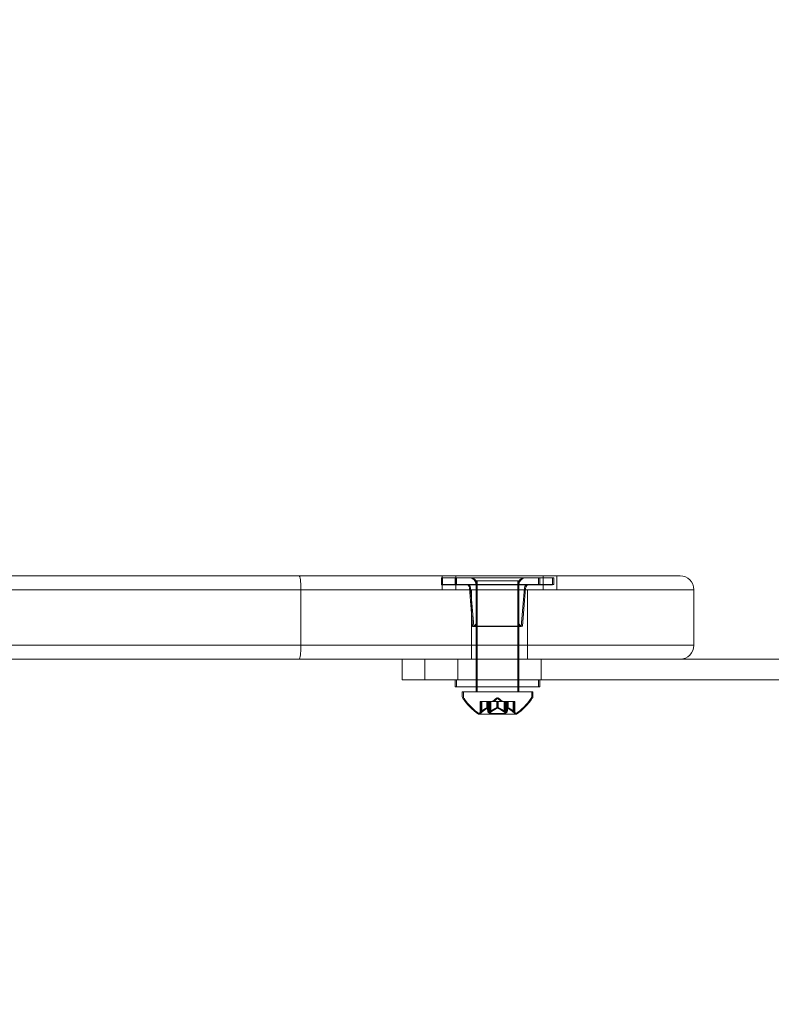
# Model space of a CAD drawing. Extents: x 224 to 808, y -519 to -109.
# Drawn here: x 657 to 664, y -238 to -229 of the extents above; entities that cross this region are included whole.
import ezdxf

# ---------------------------------------------------------------- set-up
doc = ezdxf.new("R2010")
doc.units = 0
doc.header["$MEASUREMENT"] = 0
doc.header["$PDMODE"] = 64
doc.styles.get("Standard").update_dxf_attribs({"font": 'Helvetica LT 57 Condensed_0.ttf'})
doc.dimstyles.new('FEET-METERS', dxfattribs={"dimtxt": 12, "dimasz": 7, "dimexe": 3, "dimexo": 3, "dimgap": 3, "dimtad": 0, "dimdec": 1, "dimzin": 3, "dimdsep": 46, "dimlunit": 4, "dimtxsty": 'Standard', "dimcen": 0.09, "dimadec": 0, "dimazin": 0, "dimtfac": 2, "dimtdec": 1, "dimtofl": 0, "dimtmove": 0, "dimatfit": 3, "dimfxl": 1, "dimfrac": 2, "dimtolj": 1, "dimtzin": 3, "dimarcsym": 0})

# ---------------------------------------------------------------- blocks, each defined once
blk = doc.blocks.new('*D77')
at = {"color": 0, "lineweight": -2, "transparency": 16777216}
for p, q in [((420.3315, -277.7869), (420.3315, -130.149)), ((808.4802, -325.9293), (808.4802, -130.149)), ((427.3315, -133.149), (555.3896, -133.149)), ((801.4802, -133.149), (649.3392, -133.149))]:
    blk.add_line(p, q, dxfattribs=at)
at = {"color": 0, "lineweight": 0, "transparency": 16777216}
for points in [[(427.3315, -131.9823), (427.3315, -134.3157), (420.3315, -133.149)], [(801.4802, -131.9823), (801.4802, -134.3157), (808.4802, -133.149)]]:
    blk.add_solid(points, dxfattribs=at)
at = {"layer": 'DEFPOINTS', "color": 0, "lineweight": 0, "transparency": 16777216}
for p in [(420.3315, -133.149), (420.3315, -280.7869), (808.4802, -328.9293)]:
    blk.add_point(p, dxfattribs=at)
at = {"color": 0, "lineweight": 0, "transparency": 16777216, "insert": (602.3644, -133.149), "char_height": 12, "attachment_point": 5}
blk.add_mtext('\\A1;32\'-4" [9.9M]', dxfattribs=at)
blk = doc.blocks.new('new block')
at = {"color": 0, "linetype": 'Continuous', "lineweight": 0}
for p, q in [((626.4285, -233.8784), (659.3185, -233.8784)), ((661.8735, -233.8784), (659.3185, -233.8784)), ((660.7256, -233.896), (660.6006, -233.896)), ((660.6006, -233.9585), (660.6006, -233.896)), ((660.6085, -234.0034), (660.6085, -233.8784)), ((660.7363, -233.8956), (660.6113, -233.8956)), ((660.6113, -233.9581), (660.6113, -233.8956)), ((660.7256, -233.896), (661.4756, -233.896)), ((660.7256, -233.896), (660.7256, -233.9585)), ((660.7312, -234.0034), (660.7312, -233.8784)), ((660.7363, -233.8956), (661.4863, -233.8956)), ((660.7363, -233.8956), (660.7363, -233.9581)), ((660.9131, -233.9229), (660.9238, -233.9229)), ((660.9131, -234.8159), (660.9131, -233.9229)), ((661.2988, -233.9229), (660.9238, -233.9229)), ((660.9238, -233.9229), (660.9238, -234.8784)), ((661.2881, -234.8159), (661.2881, -233.9229)), ((661.2988, -233.9229), (661.2988, -234.8784)), ((661.6006, -233.896), (661.4756, -233.896)), ((661.4756, -233.896), (661.4756, -233.9585)), ((661.6113, -233.8956), (661.4863, -233.8956)), ((661.4863, -233.8956), (661.4863, -233.9581)), ((661.5158, -234.0034), (661.5158, -233.8784)), ((661.6006, -233.9585), (661.6006, -233.896)), ((661.6113, -233.9581), (661.6113, -233.8956)), ((661.6385, -234.0034), (661.6385, -233.8784)), ((661.8735, -233.8784), (662.7485, -233.8784)), ((659.3366, -234.0034), (626.4105, -234.0034)), ((659.3366, -234.0034), (626.4105, -234.0034)), ((659.3366, -234.0034), (661.8735, -234.0034)), ((659.3366, -234.0034), (659.3366, -234.5034)), ((659.3366, -234.0034), (661.8735, -234.0034)), ((660.6006, -233.9585), (660.7256, -233.9585)), ((660.6113, -233.9581), (660.7363, -233.9581)), ((661.4756, -233.9585), (660.7256, -233.9585)), ((661.4863, -233.9581), (660.7363, -233.9581)), ((660.8818, -234.3335), (660.853, -233.9872)), ((660.8925, -234.3331), (660.8637, -233.9868)), ((660.871, -234.5034), (660.871, -234.0034)), ((660.9131, -234.3023), (660.9131, -233.9585)), ((660.9238, -234.3018), (660.9238, -233.9581)), ((661.2881, -234.3023), (661.2881, -233.9585)), ((661.2988, -234.3018), (661.2988, -233.9581)), ((661.3193, -234.3335), (661.3482, -233.9872)), ((661.33, -234.3331), (661.3589, -233.9868)), ((661.376, -234.5034), (661.376, -234.0034)), ((661.4756, -233.9585), (661.6006, -233.9585)), ((661.4863, -233.9581), (661.6113, -233.9581)), ((662.8735, -234.0034), (661.8735, -234.0034)), ((662.8735, -234.0034), (661.8735, -234.0034)), ((662.8735, -234.5034), (662.8735, -234.0034)), ((660.8818, -234.3335), (661.3193, -234.3335)), ((660.8925, -234.3331), (661.33, -234.3331)), ((626.4105, -234.5034), (659.3366, -234.5034)), ((626.4105, -234.5034), (659.3366, -234.5034)), ((661.8735, -234.5034), (659.3366, -234.5034)), ((661.8735, -234.5034), (659.3366, -234.5034)), ((660.871, -234.6284), (660.871, -234.5034)), ((661.376, -234.6284), (661.376, -234.5034)), ((661.8735, -234.5034), (662.8735, -234.5034)), ((661.8735, -234.5034), (662.8735, -234.5034)), ((659.3185, -234.6284), (626.4285, -234.6284)), ((659.3185, -234.6284), (661.8735, -234.6284)), ((660.2485, -234.8159), (660.2485, -234.6284)), ((660.4501, -234.6284), (660.4501, -234.8159)), ((660.7485, -234.8159), (660.7485, -234.6284)), ((661.4985, -234.8159), (661.4985, -234.6284)), ((662.48, -234.6284), (661.8735, -234.6284)), ((662.48, -234.6284), (663.8634, -234.6284)), ((660.2485, -234.8159), (660.4501, -234.8159)), ((663.8634, -234.8159), (660.4501, -234.8159)), ((660.7256, -234.8159), (660.7256, -234.8784)), ((660.7363, -234.8784), (660.7363, -234.8159)), ((660.9131, -234.8159), (660.9131, -234.8784)), ((661.2881, -234.8159), (661.2881, -234.8784)), ((661.4756, -234.8159), (661.4756, -234.8784)), ((661.4863, -234.8784), (661.4863, -234.8159)), ((660.7363, -234.8784), (660.7256, -234.8784)), ((660.7363, -234.8784), (661.4863, -234.8784)), ((660.9131, -234.9229), (660.9131, -234.8784)), ((660.9238, -234.8784), (660.9238, -234.9229)), ((661.2881, -234.9229), (661.2881, -234.8784)), ((661.2988, -234.8784), (661.2988, -234.9229)), ((660.7881, -234.9229), (660.7988, -234.9229)), ((660.7881, -234.9229), (660.7881, -234.9638)), ((661.4238, -234.9229), (660.7988, -234.9229)), ((660.7988, -234.9638), (660.7988, -234.9229)), ((661.1006, -234.977), (661.0611, -235.0114)), ((661.1113, -234.977), (661.0718, -235.0114)), ((661.1006, -234.977), (661.1401, -235.0114)), ((661.1113, -234.977), (661.1508, -235.0114)), ((661.4131, -234.9229), (661.4131, -234.9638)), ((661.4238, -234.9638), (661.4238, -234.9229)), ((660.9496, -235.0114), (660.9535, -235.0114)), ((660.9496, -235.1087), (660.9496, -235.0114)), ((660.9603, -235.0114), (660.9535, -235.0114)), ((660.9546, -235.1044), (660.9546, -235.0114)), ((660.9653, -235.0114), (660.9603, -235.0114)), ((660.9603, -235.0114), (660.9603, -235.1087)), ((660.9653, -235.0114), (661.0211, -235.0114)), ((660.9653, -235.1044), (660.9653, -235.0114)), ((661.0104, -235.0671), (661.0104, -235.0114)), ((661.0117, -235.0671), (661.0117, -235.0114)), ((661.0201, -235.1044), (661.0201, -235.0114)), ((661.0211, -235.0114), (661.0226, -235.0114)), ((661.0211, -235.0671), (661.0211, -235.0114)), ((661.0224, -235.0671), (661.0224, -235.0114)), ((661.0226, -235.0114), (661.0309, -235.0114)), ((661.0308, -235.1044), (661.0308, -235.0114)), ((661.0458, -235.0114), (661.0309, -235.0114)), ((661.0311, -235.1173), (661.0311, -235.0114)), ((661.0351, -235.1044), (661.0351, -235.0114)), ((661.0418, -235.0114), (661.0418, -235.1173)), ((661.0458, -235.0114), (661.11, -235.0114)), ((661.0458, -235.1044), (661.0458, -235.0114)), ((661.0993, -235.0671), (661.0993, -235.0114)), ((661.1019, -235.0671), (661.1019, -235.0114)), ((661.11, -235.0114), (661.1138, -235.0114)), ((661.11, -235.0671), (661.11, -235.0114)), ((661.1126, -235.0671), (661.1126, -235.0114)), ((661.1138, -235.0114), (661.1779, -235.0114)), ((661.1661, -235.1044), (661.1661, -235.0114)), ((661.1701, -235.1173), (661.1701, -235.0114)), ((661.1768, -235.1044), (661.1768, -235.0114)), ((661.1918, -235.0114), (661.1779, -235.0114)), ((661.1808, -235.0114), (661.1808, -235.1173)), ((661.1811, -235.1044), (661.1811, -235.0114)), ((661.1895, -235.0671), (661.1895, -235.0114)), ((661.1908, -235.0671), (661.1908, -235.0114)), ((661.1918, -235.0114), (661.2002, -235.0114)), ((661.1918, -235.1044), (661.1918, -235.0114)), ((661.2002, -235.0114), (661.2025, -235.0114)), ((661.2002, -235.0671), (661.2002, -235.0114)), ((661.2015, -235.0671), (661.2015, -235.0114)), ((661.2025, -235.0114), (661.2583, -235.0114)), ((661.2466, -235.1044), (661.2466, -235.0114)), ((661.2516, -235.1087), (661.2516, -235.0114)), ((661.2573, -235.1044), (661.2573, -235.0114)), ((661.2623, -235.0114), (661.2583, -235.0114)), ((661.2623, -235.0114), (661.2623, -235.1087)), ((660.9371, -235.1233), (660.9478, -235.1233)), ((660.9478, -235.1233), (661.2748, -235.1233)), ((661.0311, -235.1173), (661.0418, -235.1173)), ((661.1808, -235.1173), (661.0418, -235.1173))]:
    blk.add_line(p, q, dxfattribs=at)
for centre, radius, start, end in [((660.8506, -233.9585), 0.0625, 360, 90), ((660.8613, -233.9581), 0.0625, 360, 90), ((661.3506, -233.9585), 0.0625, 90, 180), ((661.3613, -233.9581), 0.0625, 90, 180), ((662.7485, -234.0034), 0.125, 0, 90), ((660.8218, -233.9898), 0.0312, 4.76364, 90), ((660.8325, -233.9893), 0.0312, 4.76364, 90), ((661.3793, -233.9898), 0.0312, 90, 175.23636), ((661.3901, -233.9893), 0.0312, 90, 175.23636), ((660.8818, -234.3023), 0.0313, 270, 360), ((660.8925, -234.3018), 0.0313, 270, 360), ((661.3193, -234.3023), 0.0313, 180, 270), ((661.33, -234.3018), 0.0313, 180, 270), ((662.7485, -234.5034), 0.125, -90, 0), ((660.8193, -234.9638), 0.0313, 180, 213.12972), ((661.1994, -234.7158), 0.4851, 213.12972, 237.07393), ((660.83, -234.9638), 0.0313, 180, 213.12972), ((661.2101, -234.7158), 0.4851, 213.12972, 237.07393), ((661.0018, -234.7158), 0.4851, 302.92607, 326.87028), ((661.0125, -234.7158), 0.4851, 302.92607, 326.87028), ((661.3818, -234.9638), 0.0313, 326.87028, 360), ((661.3925, -234.9638), 0.0313, 326.87028, 360), ((660.9371, -235.1208), 0.0025, 236.87692, 270), ((660.9371, -235.1208), 0.0025, 270, 329.99683), ((660.9934, -235.1533), 0.0625, 134.47818, 149.99683), ((660.9478, -235.1208), 0.0025, 236.87692, 270), ((660.9478, -235.1208), 0.0025, 270, 329.99683), ((661.0041, -235.1533), 0.0625, 134.47818, 149.99683), ((661.2078, -235.1533), 0.0625, 30.00317, 45.52182), ((661.2641, -235.1208), 0.0025, 210.00317, 270), ((661.2185, -235.1533), 0.0625, 30.00317, 45.52182), ((661.2641, -235.1208), 0.0025, 270, 303.12308), ((661.2748, -235.1208), 0.0025, 210.00317, 270), ((661.2748, -235.1208), 0.0025, 270, 303.12308)]:
    blk.add_arc(centre, radius, start, end, dxfattribs=at)
for points, knots in [([(659.3185, -233.8784), (659.3185, -233.8784), (659.3186, -233.8784), (659.3198, -233.8785), (659.321, -233.8794), (659.3234, -233.8828), (659.3246, -233.8854), (659.3278, -233.8952), (659.3298, -233.9046), (659.3331, -233.9278), (659.3343, -233.9414), (659.3361, -233.9713), (659.3366, -233.9873), (659.3366, -234.0034)], [-0.0005056, -0.0005056, -0.0005056, -0.0005056, 0, 0, 0.0256217, 0.0256217, 0.0512228, 0.0512228, 0.1003841, 0.1003841, 0.1490251, 0.1490251, 0.197405, 0.197405, 0.197405, 0.197405]), ([(659.3366, -234.5034), (659.3366, -234.5195), (659.3361, -234.5355), (659.3343, -234.5654), (659.3331, -234.5791), (659.3298, -234.6023), (659.3278, -234.6116), (659.3235, -234.6246), (659.3212, -234.6281), (659.3189, -234.6284), (659.3189, -234.6284), (659.3188, -234.6284), (659.3187, -234.6284), (659.3186, -234.6284), (659.3185, -234.6284), (659.3185, -234.6284)], [0, 0, 0, 0, 0.0483616, 0.0483616, 0.0969841, 0.0969841, 0.1461269, 0.1461269, 0.1953585, 0.1953585, 0.1955721, 0.1955721, 0.1974319, 0.1974319, 0.1979372, 0.1979372, 0.1979372, 0.1979372]), ([(661.0094, -235.0675), (661.0096, -235.0674), (661.0098, -235.0674), (661.0104, -235.0671), (661.0109, -235.067), (661.0114, -235.067), (661.0116, -235.067), (661.0117, -235.0671)], [0.006463967, 0.006463967, 0.006463967, 0.006463967, 0.007125803, 0.007125803, 0.009029787, 0.009029787, 0.010339612, 0.010339612, 0.010339612, 0.010339612]), ([(661.0119, -235.0675), (661.0119, -235.0674), (661.0118, -235.0674), (661.0118, -235.0672), (661.0117, -235.0672), (661.0117, -235.0671)], [0.006463967, 0.006463967, 0.006463967, 0.006463967, 0.007125803, 0.007125803, 0.007719964, 0.007719964, 0.007719964, 0.007719964]), ([(661.0201, -235.0675), (661.0203, -235.0674), (661.0205, -235.0674), (661.0208, -235.0672), (661.0209, -235.0672), (661.0211, -235.0671)], [0.006463967, 0.006463967, 0.006463967, 0.006463967, 0.007125803, 0.007125803, 0.007719964, 0.007719964, 0.007719964, 0.007719964]), ([(661.0226, -235.0675), (661.0226, -235.0674), (661.0226, -235.0674), (661.0224, -235.0671), (661.0222, -235.067), (661.0217, -235.067), (661.0214, -235.067), (661.0211, -235.0671)], [0.006463967, 0.006463967, 0.006463967, 0.006463967, 0.007125803, 0.007125803, 0.009029787, 0.009029787, 0.010339612, 0.010339612, 0.010339612, 0.010339612]), ([(661.0981, -235.0675), (661.0983, -235.0674), (661.0985, -235.0674), (661.0993, -235.0671), (661.1, -235.067), (661.101, -235.067), (661.1015, -235.067), (661.1019, -235.0671)], [0.006463967, 0.006463967, 0.006463967, 0.006463967, 0.007125803, 0.007125803, 0.009029787, 0.009029787, 0.010339612, 0.010339612, 0.010339612, 0.010339612]), ([(661.1031, -235.0675), (661.1029, -235.0674), (661.1027, -235.0674), (661.1023, -235.0672), (661.1021, -235.0672), (661.1019, -235.0671)], [0.006463967, 0.006463967, 0.006463967, 0.006463967, 0.007125803, 0.007125803, 0.007719964, 0.007719964, 0.007719964, 0.007719964]), ([(661.1088, -235.0675), (661.109, -235.0674), (661.1092, -235.0674), (661.1096, -235.0672), (661.1098, -235.0672), (661.11, -235.0671)], [0.006463967, 0.006463967, 0.006463967, 0.006463967, 0.007125803, 0.007125803, 0.007719964, 0.007719964, 0.007719964, 0.007719964]), ([(661.1138, -235.0675), (661.1136, -235.0674), (661.1134, -235.0674), (661.1126, -235.0671), (661.1119, -235.067), (661.1109, -235.067), (661.1104, -235.067), (661.11, -235.0671)], [0.006463967, 0.006463967, 0.006463967, 0.006463967, 0.007125803, 0.007125803, 0.009029787, 0.009029787, 0.010339612, 0.010339612, 0.010339612, 0.010339612]), ([(661.1893, -235.0675), (661.1893, -235.0674), (661.1893, -235.0674), (661.1895, -235.0671), (661.1897, -235.067), (661.1902, -235.067), (661.1905, -235.067), (661.1908, -235.0671)], [0.006463967, 0.006463967, 0.006463967, 0.006463967, 0.007125803, 0.007125803, 0.009029787, 0.009029787, 0.010339612, 0.010339612, 0.010339612, 0.010339612]), ([(661.1918, -235.0675), (661.1916, -235.0674), (661.1914, -235.0674), (661.1911, -235.0672), (661.191, -235.0672), (661.1908, -235.0671)], [0.006463967, 0.006463967, 0.006463967, 0.006463967, 0.007125803, 0.007125803, 0.007719964, 0.007719964, 0.007719964, 0.007719964]), ([(661.2, -235.0675), (661.2, -235.0674), (661.2, -235.0674), (661.2001, -235.0672), (661.2001, -235.0672), (661.2002, -235.0671)], [0.006463967, 0.006463967, 0.006463967, 0.006463967, 0.007125803, 0.007125803, 0.007719964, 0.007719964, 0.007719964, 0.007719964]), ([(661.2025, -235.0675), (661.2023, -235.0674), (661.2021, -235.0674), (661.2015, -235.0671), (661.201, -235.067), (661.2005, -235.067), (661.2003, -235.067), (661.2002, -235.0671)], [0.006463967, 0.006463967, 0.006463967, 0.006463967, 0.007125803, 0.007125803, 0.009029787, 0.009029787, 0.010339612, 0.010339612, 0.010339612, 0.010339612]), ([(660.9496, -235.1087), (660.9496, -235.1087), (660.9496, -235.1087), (660.9496, -235.1087), (660.9496, -235.1087), (660.9496, -235.1087), (660.9496, -235.1087), (660.9496, -235.1087), (660.9497, -235.1087), (660.9499, -235.1085), (660.95, -235.1083), (660.9506, -235.1078), (660.9509, -235.1075), (660.9517, -235.1069), (660.9521, -235.1065), (660.9525, -235.1062)], [0.008325812, 0.008325812, 0.008325812, 0.008325812, 0.008384507, 0.008384507, 0.008477699, 0.008477699, 0.008687322, 0.008687322, 0.010116525, 0.010116525, 0.012128171, 0.012128171, 0.014666722, 0.014666722, 0.016648614, 0.016648614, 0.016648614, 0.016648614]), ([(660.9525, -235.1062), (660.9526, -235.1061), (660.9527, -235.106), (660.953, -235.1058), (660.9533, -235.1055), (660.9535, -235.1053)], [0.026417714, 0.026417714, 0.026417714, 0.026417714, 0.026883246, 0.026883246, 0.028070805, 0.028070805, 0.028070805, 0.028070805]), ([(660.9632, -235.1062), (660.9631, -235.1063), (660.963, -235.1063), (660.9624, -235.1069), (660.9619, -235.1073), (660.9611, -235.108), (660.9608, -235.1083), (660.9604, -235.1086), (660.9603, -235.1087), (660.9603, -235.1087), (660.9603, -235.1087), (660.9603, -235.1087), (660.9603, -235.1087), (660.9603, -235.1087), (660.9603, -235.1087), (660.9603, -235.1087), (660.9603, -235.1087), (660.9603, -235.1087)], [0, 0, 0, 0, 0.000413479, 0.000413479, 0.003359379, 0.003359379, 0.005723595, 0.005723595, 0.00794646, 0.00794646, 0.008163872, 0.008163872, 0.008251319, 0.008251319, 0.008315428, 0.008315428, 0.008325812, 0.008325812, 0.008325812, 0.008325812]), ([(660.9653, -235.1044), (660.9646, -235.105), (660.964, -235.1055), (660.9634, -235.106), (660.9633, -235.1061), (660.9632, -235.1062)], [0.007300399, 0.007300399, 0.007300399, 0.007300399, 0.009949303, 0.009949303, 0.010414835, 0.010414835, 0.010414835, 0.010414835]), ([(661.0201, -235.1044), (661.0201, -235.105), (661.0202, -235.1055), (661.0204, -235.106), (661.0204, -235.1061), (661.0204, -235.1062)], [0.007300399, 0.007300399, 0.007300399, 0.007300399, 0.009949303, 0.009949303, 0.010414835, 0.010414835, 0.010414835, 0.010414835]), ([(661.0204, -235.1062), (661.0205, -235.1063), (661.0205, -235.1063), (661.0208, -235.1069), (661.0212, -235.1074), (661.0222, -235.1081), (661.0227, -235.1083), (661.0237, -235.1086), (661.0242, -235.1087), (661.0248, -235.1087), (661.0249, -235.1087), (661.025, -235.1087), (661.025, -235.1087), (661.025, -235.1087), (661.0251, -235.1087), (661.0251, -235.1087), (661.0251, -235.1087), (661.0252, -235.1087), (661.0252, -235.1087), (661.0253, -235.1087), (661.0253, -235.1087), (661.0258, -235.1087), (661.0263, -235.1087), (661.0273, -235.1085), (661.028, -235.1083), (661.0294, -235.1078), (661.0302, -235.1075), (661.0315, -235.1069), (661.0321, -235.1065), (661.0326, -235.1062)], [0, 0, 0, 0, 0.00041106, 0.00041106, 0.0035373, 0.0035373, 0.00597776, 0.00597776, 0.00795862, 0.00795862, 0.008168, 0.008168, 0.00825376, 0.00825376, 0.00831721, 0.00831721, 0.00838612, 0.00838612, 0.00848005, 0.00848005, 0.00869554, 0.00869554, 0.01012717, 0.01012717, 0.01214334, 0.01214334, 0.01467282, 0.01467282, 0.01665013, 0.01665013, 0.01665013, 0.01665013]), ([(661.0312, -235.1062), (661.0311, -235.1061), (661.0311, -235.106), (661.031, -235.1058), (661.0309, -235.1055), (661.0309, -235.1053)], [0.026417714, 0.026417714, 0.026417714, 0.026417714, 0.026883246, 0.026883246, 0.028070805, 0.028070805, 0.028070805, 0.028070805]), ([(661.0433, -235.1062), (661.0432, -235.1063), (661.0431, -235.1063), (661.0421, -235.1069), (661.0411, -235.1074), (661.0393, -235.1081), (661.0386, -235.1084), (661.0372, -235.1086), (661.0367, -235.1087), (661.0361, -235.1087), (661.036, -235.1087), (661.0359, -235.1087), (661.0359, -235.1087), (661.0358, -235.1087), (661.0358, -235.1087), (661.0358, -235.1087), (661.0358, -235.1087), (661.0357, -235.1087), (661.0357, -235.1087), (661.0356, -235.1087), (661.0355, -235.1087), (661.0351, -235.1087), (661.0347, -235.1087), (661.0338, -235.1085), (661.0334, -235.1083), (661.0325, -235.1078), (661.0321, -235.1075), (661.0315, -235.1069), (661.0313, -235.1065), (661.0312, -235.1062)], [0, 0, 0, 0, 0.00041232, 0.00041232, 0.00367036, 0.00367036, 0.0061271, 0.0061271, 0.00796491, 0.00796491, 0.00815345, 0.00815345, 0.00825503, 0.00825503, 0.00831852, 0.00831852, 0.00838777, 0.00838777, 0.00848273, 0.00848273, 0.00870295, 0.00870295, 0.01013563, 0.01013563, 0.01215525, 0.01215525, 0.01467787, 0.01467787, 0.0166517, 0.0166517, 0.0166517, 0.0166517]), ([(661.0326, -235.1062), (661.0328, -235.1061), (661.0329, -235.106), (661.0333, -235.1058), (661.0337, -235.1055), (661.034, -235.1053)], [0.026417714, 0.026417714, 0.026417714, 0.026417714, 0.026883246, 0.026883246, 0.028070805, 0.028070805, 0.028070805, 0.028070805]), ([(661.0458, -235.1044), (661.0451, -235.105), (661.0445, -235.1055), (661.0436, -235.106), (661.0435, -235.1061), (661.0433, -235.1062)], [0.007300399, 0.007300399, 0.007300399, 0.007300399, 0.009949303, 0.009949303, 0.010414835, 0.010414835, 0.010414835, 0.010414835]), ([(661.1661, -235.1044), (661.1667, -235.105), (661.1674, -235.1055), (661.1683, -235.106), (661.1684, -235.1061), (661.1685, -235.1062)], [0.007300399, 0.007300399, 0.007300399, 0.007300399, 0.009949303, 0.009949303, 0.010414835, 0.010414835, 0.010414835, 0.010414835]), ([(661.1685, -235.1062), (661.1687, -235.1063), (661.1688, -235.1063), (661.1698, -235.1069), (661.1708, -235.1074), (661.1726, -235.1081), (661.1733, -235.1084), (661.1747, -235.1086), (661.1752, -235.1087), (661.1758, -235.1087), (661.1759, -235.1087), (661.176, -235.1087), (661.176, -235.1087), (661.176, -235.1087), (661.1761, -235.1087), (661.1761, -235.1087), (661.1761, -235.1087), (661.1762, -235.1087), (661.1762, -235.1087), (661.1763, -235.1087), (661.1764, -235.1087), (661.1768, -235.1087), (661.1772, -235.1087), (661.1781, -235.1085), (661.1785, -235.1083), (661.1794, -235.1078), (661.1798, -235.1075), (661.1804, -235.1068), (661.1806, -235.1065), (661.1807, -235.1062)], [0, 0, 0, 0, 0.00041176, 0.00041176, 0.00365422, 0.00365422, 0.00610875, 0.00610875, 0.00796436, 0.00796436, 0.00817423, 0.00817423, 0.00825796, 0.00825796, 0.00832097, 0.00832097, 0.00839048, 0.00839048, 0.00848722, 0.00848722, 0.00871815, 0.00871815, 0.01015814, 0.01015814, 0.01218673, 0.01218673, 0.01468858, 0.01468858, 0.01665151, 0.01665151, 0.01665151, 0.01665151]), ([(661.1793, -235.1062), (661.1791, -235.1061), (661.179, -235.106), (661.1785, -235.1058), (661.1782, -235.1055), (661.1779, -235.1053)], [0.026417714, 0.026417714, 0.026417714, 0.026417714, 0.026883246, 0.026883246, 0.028070805, 0.028070805, 0.028070805, 0.028070805]), ([(661.1914, -235.1062), (661.1914, -235.1063), (661.1914, -235.1063), (661.1911, -235.1069), (661.1907, -235.1074), (661.1898, -235.1081), (661.1893, -235.1083), (661.1882, -235.1086), (661.1877, -235.1087), (661.1871, -235.1087), (661.187, -235.1087), (661.1869, -235.1087), (661.1869, -235.1087), (661.1868, -235.1087), (661.1868, -235.1087), (661.1868, -235.1087), (661.1868, -235.1087), (661.1867, -235.1087), (661.1867, -235.1087), (661.1866, -235.1087), (661.1865, -235.1087), (661.1861, -235.1087), (661.1856, -235.1087), (661.1846, -235.1085), (661.1839, -235.1083), (661.1825, -235.1078), (661.1817, -235.1075), (661.1804, -235.1069), (661.1798, -235.1065), (661.1793, -235.1062)], [0, 0, 0, 0, 0.00041133, 0.00041133, 0.0035034, 0.0035034, 0.00594033, 0.00594033, 0.00795678, 0.00795678, 0.00816734, 0.00816734, 0.00825334, 0.00825334, 0.00831687, 0.00831687, 0.00838579, 0.00838579, 0.00847957, 0.00847957, 0.00869405, 0.00869405, 0.01012524, 0.01012524, 0.01214061, 0.01214061, 0.01467168, 0.01467168, 0.01664979, 0.01664979, 0.01664979, 0.01664979]), ([(661.1807, -235.1062), (661.1808, -235.1061), (661.1808, -235.106), (661.1809, -235.1058), (661.181, -235.1055), (661.181, -235.1053)], [0.026417714, 0.026417714, 0.026417714, 0.026417714, 0.026883246, 0.026883246, 0.028070805, 0.028070805, 0.028070805, 0.028070805]), ([(661.1918, -235.1044), (661.1918, -235.105), (661.1917, -235.1055), (661.1915, -235.106), (661.1915, -235.1061), (661.1914, -235.1062)], [0.007300399, 0.007300399, 0.007300399, 0.007300399, 0.009949303, 0.009949303, 0.010414835, 0.010414835, 0.010414835, 0.010414835]), ([(661.2466, -235.1044), (661.2472, -235.105), (661.2479, -235.1055), (661.2485, -235.106), (661.2486, -235.1061), (661.2487, -235.1062)], [0.007300399, 0.007300399, 0.007300399, 0.007300399, 0.009949303, 0.009949303, 0.010414835, 0.010414835, 0.010414835, 0.010414835]), ([(661.2487, -235.1062), (661.2488, -235.1063), (661.2489, -235.1063), (661.2495, -235.1069), (661.25, -235.1073), (661.2508, -235.108), (661.2511, -235.1082), (661.2514, -235.1086), (661.2516, -235.1087), (661.2516, -235.1087), (661.2516, -235.1087), (661.2516, -235.1087), (661.2516, -235.1087), (661.2516, -235.1087), (661.2516, -235.1087), (661.2516, -235.1087), (661.2516, -235.1087), (661.2516, -235.1087)], [0, 0, 0, 0, 0.000413933, 0.000413933, 0.003310324, 0.003310324, 0.005676452, 0.005676452, 0.007944072, 0.007944072, 0.008163087, 0.008163087, 0.008250917, 0.008250917, 0.008315214, 0.008315214, 0.00832591, 0.00832591, 0.00832591, 0.00832591]), ([(661.2594, -235.1062), (661.2593, -235.1061), (661.2592, -235.106), (661.2589, -235.1058), (661.2586, -235.1055), (661.2583, -235.1053)], [0.026417714, 0.026417714, 0.026417714, 0.026417714, 0.026883246, 0.026883246, 0.028070805, 0.028070805, 0.028070805, 0.028070805]), ([(661.2623, -235.1087), (661.2623, -235.1087), (661.2623, -235.1087), (661.2623, -235.1087), (661.2623, -235.1087), (661.2623, -235.1087), (661.2623, -235.1087), (661.2623, -235.1087), (661.2622, -235.1087), (661.262, -235.1085), (661.2618, -235.1083), (661.2613, -235.1078), (661.261, -235.1075), (661.2602, -235.1069), (661.2598, -235.1065), (661.2594, -235.1062)], [0.00832591, 0.00832591, 0.00832591, 0.00832591, 0.008384407, 0.008384407, 0.008477598, 0.008477598, 0.00868657, 0.00868657, 0.010115247, 0.010115247, 0.012126305, 0.012126305, 0.014665951, 0.014665951, 0.016648384, 0.016648384, 0.016648384, 0.016648384])]:
    blk.add_open_spline(points, degree=3, knots=knots, dxfattribs=at)
for points, weights in [([(661.0094, -235.0675), (660.9863, -235.078), (660.9535, -235.1053)], [1.2877924798, 1.2144124615, 1.05685445761]), ([(660.9546, -235.1044), (660.9873, -235.0773), (661.0104, -235.0671)], [1.06120691497, 1.21890298912, 1.29071555247]), ([(661.0201, -235.0675), (660.997, -235.078), (660.9643, -235.1053)], [1.2877924798, 1.2144124615, 1.05685445761]), ([(660.9653, -235.1044), (660.998, -235.0773), (661.0211, -235.0671)], [1.06120691497, 1.21890298912, 1.29071555247]), ([(661.0201, -235.1044), (661.0152, -235.0773), (661.0117, -235.0671)], [1.06120691497, 1.21890298912, 1.29071555247]), ([(661.0119, -235.0675), (661.0153, -235.078), (661.0202, -235.1053)], [1.2877924798, 1.2144124615, 1.05685445761]), ([(661.0308, -235.1044), (661.0259, -235.0773), (661.0224, -235.0671)], [1.06120691497, 1.21890298912, 1.29071555247]), ([(661.0226, -235.0675), (661.026, -235.078), (661.0309, -235.1053)], [1.2877924798, 1.2144124615, 1.05685445761]), ([(661.0981, -235.0675), (661.0716, -235.078), (661.034, -235.1053)], [1.2877924798, 1.2144124615, 1.05685445761]), ([(661.0351, -235.1044), (661.0727, -235.0773), (661.0993, -235.0671)], [1.06120691497, 1.21890298912, 1.29071555247]), ([(661.1088, -235.0675), (661.0823, -235.078), (661.0447, -235.1053)], [1.2877924798, 1.2144124615, 1.05685445761]), ([(661.0458, -235.1044), (661.0834, -235.0773), (661.11, -235.0671)], [1.06120691497, 1.21890298912, 1.29071555247]), ([(661.1661, -235.1044), (661.1285, -235.0773), (661.1019, -235.0671)], [1.06120691497, 1.21890298912, 1.29071555247]), ([(661.1031, -235.0675), (661.1296, -235.078), (661.1672, -235.1053)], [1.2877924798, 1.2144124615, 1.05685445761]), ([(661.1768, -235.1044), (661.1392, -235.0773), (661.1126, -235.0671)], [1.06120691497, 1.21890298912, 1.29071555247]), ([(661.1138, -235.0675), (661.1403, -235.078), (661.1779, -235.1053)], [1.2877924798, 1.2144124615, 1.05685445761]), ([(661.1893, -235.0675), (661.1859, -235.078), (661.181, -235.1053)], [1.2877924798, 1.2144124615, 1.05685445761]), ([(661.1811, -235.1044), (661.186, -235.0773), (661.1895, -235.0671)], [1.06120691497, 1.21890298912, 1.29071555247]), ([(661.2466, -235.1044), (661.2139, -235.0773), (661.1908, -235.0671)], [1.06120691497, 1.21890298912, 1.29071555247]), ([(661.2, -235.0675), (661.1966, -235.078), (661.1917, -235.1053)], [1.2877924798, 1.2144124615, 1.05685445761]), ([(661.1918, -235.1044), (661.1967, -235.0773), (661.2002, -235.0671)], [1.06120691497, 1.21890298912, 1.29071555247]), ([(661.1918, -235.0675), (661.2149, -235.078), (661.2476, -235.1053)], [1.2877924798, 1.2144124615, 1.05685445761]), ([(661.2573, -235.1044), (661.2246, -235.0773), (661.2015, -235.0671)], [1.06120691497, 1.21890298912, 1.29071555247]), ([(661.2025, -235.0675), (661.2256, -235.078), (661.2583, -235.1053)], [1.2877924798, 1.2144124615, 1.05685445761])]:
    blk.add_rational_spline(points, weights, degree=2, dxfattribs=at)
for points in [[(660.9546, -235.1044), (660.9542, -235.1048), (660.9539, -235.105), (660.9535, -235.1053)], [(661.0308, -235.1044), (661.0308, -235.1048), (661.0308, -235.105), (661.0309, -235.1053)], [(661.0351, -235.1044), (661.0347, -235.1048), (661.0344, -235.105), (661.034, -235.1053)], [(661.1768, -235.1044), (661.1772, -235.1048), (661.1775, -235.105), (661.1779, -235.1053)], [(661.1811, -235.1044), (661.1811, -235.1048), (661.1811, -235.105), (661.181, -235.1053)], [(661.2573, -235.1044), (661.2577, -235.1048), (661.258, -235.105), (661.2583, -235.1053)]]:
    blk.add_open_spline(points, degree=3, dxfattribs=at)
blk = doc.blocks.new('b504959r0')
at = {"lineweight": 0}
blk.add_blockref('new block', (439.7194, 361.1972), dxfattribs=at)

msp = doc.modelspace()

# ---------------------------------------------------------------- block references
at = {"lineweight": 0}
msp.add_blockref('b504959r0', (-439.7194, -361.1972), dxfattribs=at)

# ---------------------------------------------------------------- dimensions: what is measured, and where the dimension line sits
dim = msp.add_linear_dim(base=(420.3315, -133.149), p1=(808.4802, -328.9293), p2=(420.3315, -280.7869), dimstyle='FEET-METERS', dxfattribs=at)
dim.commit()
dim.dimension.update_dxf_attribs({"geometry": '*D77', "text_midpoint": (602.3644, -133.149), "dimtype": 160})

doc.saveas('drawing.dxf')
